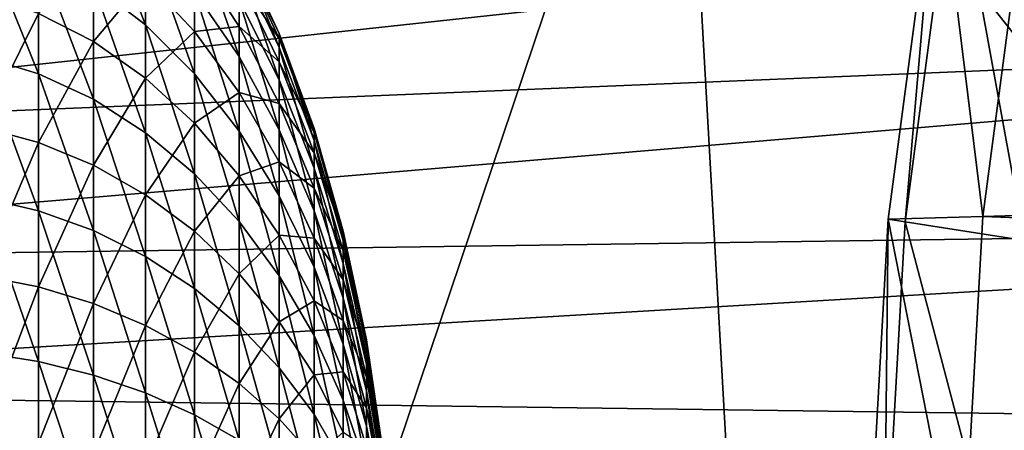
# Model space of a CAD drawing. Extents: x -0.21 to 1.25, y -2.11 to 2.14.
# Drawn here: x 0.23 to 0.28, y 1.62 to 1.65 of the extents above; entities that cross this region are included whole.
import ezdxf

# ---------------------------------------------------------------- set-up
doc = ezdxf.new("R2010")
doc.units = 0
doc.header["$MEASUREMENT"] = 0
doc.layers.get('0').update_dxf_attribs({"linetype": 'CONTINUOUS'})

msp = doc.modelspace()

# ---------------------------------------------------------------- linework, layer by layer
for points in [[(0.198168, 1.634659, -0.327968), (0.224035, 1.667265, -0.306847), (0.260182, 1.667265, -0.277331)], [(0.221911, 1.553809, -0.308581), (0.198168, 1.634659, -0.327968), (0.260182, 1.667265, -0.277331)], [(0.260182, 1.667265, -0.277331), (0.266406, 1.556589, -0.272249), (0.221911, 1.553809, -0.308581)], [(0.260182, 1.667265, -0.277331), (0.275587, 1.654232, -0.264752), (0.286049, 1.634659, -0.25621)], [(0.260182, 1.667265, -0.277331), (0.286049, 1.634659, -0.25621), (0.266406, 1.556589, -0.272249)], [(0.343053, 1.655849, -0.582294), (0.192381, 1.64565, -0.332694), (0.189944, 1.639285, -0.334683)], [(0.340003, 1.645463, -0.584785), (0.343053, 1.655849, -0.582294), (0.189944, 1.639285, -0.334683)], [(0.276361, 1.635078, -0.661277), (0.271318, 1.634929, -0.653153), (0.273929, 1.654675, -0.65102)], [(0.273929, 1.654675, -0.65102), (0.271318, 1.634929, -0.653153), (0.272207, 1.634789, -0.652427)], [(0.273929, 1.654675, -0.65102), (0.272207, 1.634789, -0.652427), (0.274804, 1.654425, -0.650306)], [(0.276361, 1.635078, -0.661277), (0.273929, 1.654675, -0.65102), (0.278988, 1.654943, -0.659132)], [(0.743016, 1.648932, -1.413115), (0.276361, 1.635078, -0.661277), (0.278988, 1.654943, -0.659132)], [(0.274804, 1.654425, -0.650306), (0.272207, 1.634789, -0.652427), (0.278578, 1.63379, -0.647224)], [(0.274804, 1.654425, -0.650306), (0.278578, 1.63379, -0.647224), (0.281071, 1.652637, -0.645189)], [(0.275587, 1.654232, -0.264752), (0.278741, 1.649852, -0.262177), (0.281553, 1.6451, -0.259881)], [(0.275587, 1.654232, -0.264752), (0.281553, 1.6451, -0.259881), (0.286049, 1.634659, -0.25621)], [(0.228966, 1.652426, -0.620328), (0.231747, 1.650013, -0.618846), (0.231747, 1.645282, -0.625259)], [(0.228966, 1.652426, -0.620328), (0.231747, 1.645282, -0.625259), (0.228966, 1.64741, -0.627127)], [(0.234347, 1.650373, -0.610437), (0.236731, 1.646608, -0.60893), (0.236731, 1.643602, -0.61491)], [(0.234347, 1.650373, -0.610437), (0.236731, 1.643602, -0.61491), (0.234347, 1.647058, -0.617032)], [(0.223013, 1.650125, -0.629511), (0.226041, 1.649031, -0.628551), (0.226041, 1.642675, -0.634658)], [(0.223013, 1.650125, -0.629511), (0.226041, 1.642675, -0.634658), (0.223013, 1.64359, -0.635789)], [(0.226041, 1.64589, -0.556695), (0.228966, 1.644399, -0.558255), (0.228966, 1.649989, -0.56459)], [(0.228966, 1.644399, -0.558255), (0.231747, 1.647714, -0.566277), (0.228966, 1.649989, -0.56459)], [(0.231747, 1.650013, -0.618846), (0.234347, 1.647058, -0.617032), (0.234347, 1.642677, -0.622972)], [(0.231747, 1.650013, -0.618846), (0.234347, 1.642677, -0.622972), (0.231747, 1.645282, -0.625259)], [(0.236731, 1.64911, -0.589201), (0.238866, 1.644817, -0.595699), (0.236731, 1.649402, -0.595888)], [(0.236731, 1.649402, -0.595888), (0.238866, 1.644817, -0.595699), (0.238866, 1.644073, -0.601567)], [(0.236731, 1.649402, -0.595888), (0.238866, 1.644073, -0.601567), (0.236731, 1.64856, -0.602528)], [(0.226041, 1.649031, -0.628551), (0.228966, 1.64741, -0.627127), (0.228966, 1.641317, -0.632981)], [(0.226041, 1.649031, -0.628551), (0.228966, 1.641317, -0.632981), (0.226041, 1.642675, -0.634658)], [(0.231747, 1.647714, -0.566277), (0.234347, 1.64493, -0.568342), (0.234347, 1.648807, -0.574622)], [(0.234347, 1.64493, -0.568342), (0.236731, 1.645188, -0.576452), (0.234347, 1.648807, -0.574622)], [(0.234347, 1.648807, -0.574622), (0.236731, 1.645188, -0.576452), (0.236731, 1.647692, -0.58266)], [(0.236731, 1.647692, -0.58266), (0.238866, 1.644559, -0.58979), (0.236731, 1.64911, -0.589201)], [(0.236731, 1.64911, -0.589201), (0.238866, 1.644559, -0.58979), (0.238866, 1.644817, -0.595699)], [(0.741263, 1.617757, -1.414546), (0.276361, 1.635078, -0.661277), (0.743016, 1.648932, -1.413115)], [(0.236731, 1.64856, -0.602528), (0.238866, 1.644073, -0.601567), (0.238866, 1.642348, -0.607224)], [(0.236731, 1.64856, -0.602528), (0.238866, 1.642348, -0.607224), (0.236731, 1.646608, -0.60893)], [(0.228966, 1.644399, -0.558255), (0.231747, 1.642442, -0.560301), (0.231747, 1.647714, -0.566277)], [(0.228966, 1.64741, -0.627127), (0.231747, 1.645282, -0.625259), (0.231747, 1.639536, -0.63078)], [(0.228966, 1.64741, -0.627127), (0.231747, 1.639536, -0.63078), (0.228966, 1.641317, -0.632981)], [(0.231747, 1.642442, -0.560301), (0.234347, 1.64493, -0.568342), (0.231747, 1.647714, -0.566277)], [(0.236731, 1.645188, -0.576452), (0.238866, 1.643306, -0.584009), (0.236731, 1.647692, -0.58266)], [(0.236731, 1.647692, -0.58266), (0.238866, 1.643306, -0.584009), (0.238866, 1.644559, -0.58979)], [(0.223013, 1.639838, -0.549959), (0.226041, 1.64589, -0.556695), (0.223013, 1.646895, -0.555643)], [(0.234347, 1.647058, -0.617032), (0.236731, 1.643602, -0.61491), (0.236731, 1.639629, -0.620296)], [(0.234347, 1.647058, -0.617032), (0.236731, 1.639629, -0.620296), (0.234347, 1.642677, -0.622972)], [(0.236731, 1.646608, -0.60893), (0.238866, 1.642348, -0.607224), (0.238866, 1.639692, -0.612509)], [(0.236731, 1.646608, -0.60893), (0.238866, 1.639692, -0.612509), (0.236731, 1.643602, -0.61491)], [(0.223013, 1.639838, -0.549959), (0.226041, 1.639024, -0.551166), (0.226041, 1.64589, -0.556695)], [(0.226041, 1.639024, -0.551166), (0.228966, 1.644399, -0.558255), (0.226041, 1.64589, -0.556695)], [(0.340003, 1.645463, -0.584785), (0.189944, 1.639285, -0.334683), (0.187995, 1.632646, -0.336275)], [(0.337743, 1.634746, -0.58663), (0.340003, 1.645463, -0.584785), (0.187995, 1.632646, -0.336275)], [(0.231747, 1.645282, -0.625259), (0.234347, 1.642677, -0.622972), (0.234347, 1.637354, -0.628086)], [(0.231747, 1.645282, -0.625259), (0.234347, 1.637354, -0.628086), (0.231747, 1.639536, -0.63078)], [(0.234347, 1.64493, -0.568342), (0.236731, 1.641672, -0.570757), (0.236731, 1.645188, -0.576452)], [(0.236731, 1.641672, -0.570757), (0.238866, 1.641093, -0.578524), (0.236731, 1.645188, -0.576452)], [(0.236731, 1.645188, -0.576452), (0.238866, 1.641093, -0.578524), (0.238866, 1.643306, -0.584009)], [(0.231747, 1.642442, -0.560301), (0.234347, 1.640046, -0.562807), (0.234347, 1.64493, -0.568342)], [(0.234347, 1.640046, -0.562807), (0.236731, 1.641672, -0.570757), (0.234347, 1.64493, -0.568342)], [(0.238866, 1.644559, -0.58979), (0.240725, 1.639761, -0.59549), (0.238866, 1.644817, -0.595699)], [(0.238866, 1.644817, -0.595699), (0.240725, 1.639761, -0.59549), (0.240725, 1.639125, -0.600507)], [(0.238866, 1.644817, -0.595699), (0.240725, 1.639125, -0.600507), (0.238866, 1.644073, -0.601567)], [(0.226041, 1.639024, -0.551166), (0.228966, 1.637818, -0.552955), (0.228966, 1.644399, -0.558255)], [(0.228966, 1.637818, -0.552955), (0.231747, 1.642442, -0.560301), (0.228966, 1.644399, -0.558255)], [(0.238866, 1.643306, -0.584009), (0.240725, 1.63954, -0.590439), (0.238866, 1.644559, -0.58979)], [(0.238866, 1.644559, -0.58979), (0.240725, 1.63954, -0.590439), (0.240725, 1.639761, -0.59549)], [(0.238866, 1.644073, -0.601567), (0.240725, 1.639125, -0.600507), (0.240725, 1.63765, -0.605343)], [(0.238866, 1.644073, -0.601567), (0.240725, 1.63765, -0.605343), (0.238866, 1.642348, -0.607224)], [(0.223013, 1.64359, -0.635789), (0.226041, 1.642675, -0.634658), (0.226041, 1.635377, -0.639604)], [(0.223013, 1.64359, -0.635789), (0.226041, 1.635377, -0.639604), (0.223013, 1.636089, -0.640873)], [(0.236731, 1.643602, -0.61491), (0.238866, 1.639692, -0.612509), (0.238866, 1.636181, -0.617269)], [(0.236731, 1.643602, -0.61491), (0.238866, 1.636181, -0.617269), (0.236731, 1.639629, -0.620296)], [(0.238866, 1.641093, -0.578524), (0.240725, 1.638469, -0.585497), (0.238866, 1.643306, -0.584009)], [(0.238866, 1.643306, -0.584009), (0.240725, 1.638469, -0.585497), (0.240725, 1.63954, -0.590439)], [(0.226041, 1.642675, -0.634658), (0.228966, 1.641317, -0.632981), (0.228966, 1.634323, -0.637721)], [(0.226041, 1.642675, -0.634658), (0.228966, 1.634323, -0.637721), (0.226041, 1.635377, -0.639604)], [(0.234347, 1.642677, -0.622972), (0.236731, 1.639629, -0.620296), (0.236731, 1.634803, -0.624934)], [(0.234347, 1.642677, -0.622972), (0.236731, 1.634803, -0.624934), (0.234347, 1.637354, -0.628086)], [(0.228966, 1.637818, -0.552955), (0.231747, 1.636236, -0.555303), (0.231747, 1.642442, -0.560301)], [(0.231747, 1.636236, -0.555303), (0.234347, 1.640046, -0.562807), (0.231747, 1.642442, -0.560301)], [(0.238866, 1.642348, -0.607224), (0.240725, 1.63765, -0.605343), (0.240725, 1.635379, -0.609861)], [(0.238866, 1.642348, -0.607224), (0.240725, 1.635379, -0.609861), (0.238866, 1.639692, -0.612509)], [(0.234347, 1.640046, -0.562807), (0.236731, 1.637244, -0.565738), (0.236731, 1.641672, -0.570757)], [(0.236731, 1.637244, -0.565738), (0.238866, 1.637986, -0.573491), (0.236731, 1.641672, -0.570757)], [(0.236731, 1.641672, -0.570757), (0.238866, 1.637986, -0.573491), (0.238866, 1.641093, -0.578524)], [(0.228966, 1.641317, -0.632981), (0.231747, 1.639536, -0.63078), (0.231747, 1.632939, -0.635251)], [(0.228966, 1.641317, -0.632981), (0.231747, 1.632939, -0.635251), (0.228966, 1.634323, -0.637721)], [(0.238866, 1.637986, -0.573491), (0.240725, 1.636577, -0.580807), (0.238866, 1.641093, -0.578524)], [(0.238866, 1.641093, -0.578524), (0.240725, 1.636577, -0.580807), (0.240725, 1.638469, -0.585497)], [(0.231747, 1.636236, -0.555303), (0.234347, 1.634298, -0.558178), (0.234347, 1.640046, -0.562807)], [(0.234347, 1.634298, -0.558178), (0.236731, 1.637244, -0.565738), (0.234347, 1.640046, -0.562807)], [(0.223013, 1.631921, -0.54555), (0.226041, 1.639024, -0.551166), (0.223013, 1.639838, -0.549959)], [(0.231747, 1.639536, -0.63078), (0.234347, 1.637354, -0.628086), (0.234347, 1.631244, -0.632227)], [(0.231747, 1.639536, -0.63078), (0.234347, 1.631244, -0.632227), (0.231747, 1.632939, -0.635251)], [(0.236731, 1.639629, -0.620296), (0.238866, 1.636181, -0.617269), (0.238866, 1.631915, -0.621367)], [(0.236731, 1.639629, -0.620296), (0.238866, 1.631915, -0.621367), (0.236731, 1.634803, -0.624934)], [(0.238866, 1.639692, -0.612509), (0.240725, 1.635379, -0.609861), (0.240725, 1.632378, -0.61393)], [(0.238866, 1.639692, -0.612509), (0.240725, 1.632378, -0.61393), (0.238866, 1.636181, -0.617269)], [(0.240725, 1.63954, -0.590439), (0.242281, 1.634302, -0.595265), (0.240725, 1.639761, -0.59549)], [(0.240725, 1.639761, -0.59549), (0.242281, 1.634302, -0.595265), (0.242281, 1.633782, -0.599362)], [(0.240725, 1.639761, -0.59549), (0.242281, 1.633782, -0.599362), (0.240725, 1.639125, -0.600507)], [(0.240725, 1.638469, -0.585497), (0.242281, 1.634121, -0.591139), (0.240725, 1.63954, -0.590439)], [(0.240725, 1.63954, -0.590439), (0.242281, 1.634121, -0.591139), (0.242281, 1.634302, -0.595265)], [(0.223013, 1.631921, -0.54555), (0.226041, 1.631323, -0.546876), (0.226041, 1.639024, -0.551166)], [(0.226041, 1.631323, -0.546876), (0.228966, 1.637818, -0.552955), (0.226041, 1.639024, -0.551166)], [(0.240725, 1.639125, -0.600507), (0.242281, 1.633782, -0.599362), (0.242281, 1.632578, -0.603312)], [(0.240725, 1.639125, -0.600507), (0.242281, 1.632578, -0.603312), (0.240725, 1.63765, -0.605343)], [(0.240725, 1.636577, -0.580807), (0.242281, 1.633246, -0.587103), (0.240725, 1.638469, -0.585497)], [(0.240725, 1.638469, -0.585497), (0.242281, 1.633246, -0.587103), (0.242281, 1.634121, -0.591139)], [(0.226041, 1.631323, -0.546876), (0.228966, 1.630437, -0.548843), (0.228966, 1.637818, -0.552955)], [(0.228966, 1.630437, -0.548843), (0.231747, 1.636236, -0.555303), (0.228966, 1.637818, -0.552955)], [(0.236731, 1.637244, -0.565738), (0.238866, 1.634073, -0.569055), (0.238866, 1.637986, -0.573491)], [(0.238866, 1.634073, -0.569055), (0.240725, 1.633921, -0.576505), (0.238866, 1.637986, -0.573491)], [(0.238866, 1.637986, -0.573491), (0.240725, 1.633921, -0.576505), (0.240725, 1.636577, -0.580807)], [(0.234347, 1.637354, -0.628086), (0.236731, 1.634803, -0.624934), (0.236731, 1.629262, -0.628689)], [(0.234347, 1.637354, -0.628086), (0.236731, 1.629262, -0.628689), (0.234347, 1.631244, -0.632227)], [(0.240725, 1.63765, -0.605343), (0.242281, 1.632578, -0.603312), (0.242281, 1.630723, -0.607002)], [(0.240725, 1.63765, -0.605343), (0.242281, 1.630723, -0.607002), (0.240725, 1.635379, -0.609861)], [(0.234347, 1.634298, -0.558178), (0.236731, 1.632031, -0.56154), (0.236731, 1.637244, -0.565738)], [(0.236731, 1.632031, -0.56154), (0.238866, 1.634073, -0.569055), (0.236731, 1.637244, -0.565738)], [(0.228966, 1.630437, -0.548843), (0.231747, 1.629274, -0.551425), (0.231747, 1.636236, -0.555303)], [(0.231747, 1.629274, -0.551425), (0.234347, 1.634298, -0.558178), (0.231747, 1.636236, -0.555303)], [(0.240725, 1.633921, -0.576505), (0.242281, 1.631702, -0.583273), (0.240725, 1.636577, -0.580807)], [(0.240725, 1.636577, -0.580807), (0.242281, 1.631702, -0.583273), (0.242281, 1.633246, -0.587103)], [(0.223013, 1.636089, -0.640873), (0.226041, 1.635377, -0.639604), (0.226041, 1.627349, -0.643245)], [(0.223013, 1.636089, -0.640873), (0.226041, 1.627349, -0.643245), (0.223013, 1.627836, -0.644616)], [(0.238866, 1.636181, -0.617269), (0.240725, 1.632378, -0.61393), (0.240725, 1.628731, -0.617434)], [(0.238866, 1.636181, -0.617269), (0.240725, 1.628731, -0.617434), (0.238866, 1.631915, -0.621367)], [(0.226041, 1.635377, -0.639604), (0.228966, 1.634323, -0.637721), (0.228966, 1.626628, -0.641211)], [(0.226041, 1.635377, -0.639604), (0.228966, 1.626628, -0.641211), (0.226041, 1.627349, -0.643245)], [(0.240725, 1.635379, -0.609861), (0.242281, 1.630723, -0.607002), (0.242281, 1.628272, -0.610326)], [(0.240725, 1.635379, -0.609861), (0.242281, 1.628272, -0.610326), (0.240725, 1.632378, -0.61393)], [(0.337743, 1.634746, -0.58663), (0.187995, 1.632646, -0.336275), (0.18655, 1.625796, -0.337455)], [(0.336295, 1.623796, -0.587812), (0.337743, 1.634746, -0.58663), (0.18655, 1.625796, -0.337455)], [(0.236731, 1.634803, -0.624934), (0.238866, 1.631915, -0.621367), (0.238866, 1.627019, -0.624685)], [(0.236731, 1.634803, -0.624934), (0.238866, 1.627019, -0.624685), (0.236731, 1.629262, -0.628689)], [(0.286049, 1.634659, -0.25621), (0.288353, 1.59368, -0.254328), (0.266406, 1.556589, -0.272249)], [(0.27523, 1.61498, -0.6622), (0.270194, 1.614949, -0.65407), (0.271318, 1.634929, -0.653153)], [(0.271318, 1.634929, -0.653153), (0.270194, 1.614949, -0.65407), (0.27109, 1.614922, -0.653339)], [(0.271318, 1.634929, -0.653153), (0.27109, 1.614922, -0.653339), (0.272207, 1.634789, -0.652427)], [(0.272207, 1.634789, -0.652427), (0.27109, 1.614922, -0.653339), (0.277506, 1.614721, -0.6481)], [(0.27523, 1.61498, -0.6622), (0.271318, 1.634929, -0.653153), (0.276361, 1.635078, -0.661277)], [(0.272207, 1.634789, -0.652427), (0.277506, 1.614721, -0.6481), (0.278578, 1.63379, -0.647224)], [(0.741263, 1.617757, -1.414546), (0.27523, 1.61498, -0.6622), (0.276361, 1.635078, -0.661277)], [(0.228966, 1.634323, -0.637721), (0.231747, 1.632939, -0.635251), (0.231747, 1.625681, -0.638542)], [(0.228966, 1.634323, -0.637721), (0.231747, 1.625681, -0.638542), (0.228966, 1.626628, -0.641211)], [(0.231747, 1.629274, -0.551425), (0.234347, 1.62785, -0.554586), (0.234347, 1.634298, -0.558178)], [(0.234347, 1.62785, -0.554586), (0.236731, 1.632031, -0.56154), (0.234347, 1.634298, -0.558178)], [(0.242281, 1.634121, -0.591139), (0.243513, 1.628514, -0.595026), (0.242281, 1.634302, -0.595265)], [(0.242281, 1.634302, -0.595265), (0.243513, 1.628514, -0.595026), (0.243513, 1.628118, -0.598149)], [(0.242281, 1.634302, -0.595265), (0.243513, 1.628118, -0.598149), (0.242281, 1.633782, -0.599362)], [(0.242281, 1.633246, -0.587103), (0.243513, 1.628376, -0.591882), (0.242281, 1.634121, -0.591139)], [(0.242281, 1.634121, -0.591139), (0.243513, 1.628376, -0.591882), (0.243513, 1.628514, -0.595026)], [(0.236731, 1.632031, -0.56154), (0.238866, 1.629466, -0.565345), (0.238866, 1.634073, -0.569055)], [(0.238866, 1.629466, -0.565345), (0.240725, 1.630576, -0.572713), (0.238866, 1.634073, -0.569055)], [(0.238866, 1.634073, -0.569055), (0.240725, 1.630576, -0.572713), (0.240725, 1.633921, -0.576505)], [(0.240725, 1.630576, -0.572713), (0.242281, 1.629532, -0.579759), (0.240725, 1.633921, -0.576505)], [(0.240725, 1.633921, -0.576505), (0.242281, 1.629532, -0.579759), (0.242281, 1.631702, -0.583273)], [(0.242281, 1.633782, -0.599362), (0.243513, 1.628118, -0.598149), (0.243513, 1.6272, -0.601159)], [(0.242281, 1.633782, -0.599362), (0.243513, 1.6272, -0.601159), (0.242281, 1.632578, -0.603312)], [(0.242281, 1.631702, -0.583273), (0.243513, 1.627709, -0.588807), (0.242281, 1.633246, -0.587103)], [(0.242281, 1.633246, -0.587103), (0.243513, 1.627709, -0.588807), (0.243513, 1.628376, -0.591882)], [(0.231747, 1.632939, -0.635251), (0.234347, 1.631244, -0.632227), (0.234347, 1.624522, -0.635275)], [(0.231747, 1.632939, -0.635251), (0.234347, 1.624522, -0.635275), (0.231747, 1.625681, -0.638542)], [(0.242281, 1.632578, -0.603312), (0.243513, 1.6272, -0.601159), (0.243513, 1.625787, -0.603971)], [(0.242281, 1.632578, -0.603312), (0.243513, 1.625787, -0.603971), (0.242281, 1.630723, -0.607002)], [(0.234347, 1.62785, -0.554586), (0.236731, 1.626184, -0.558283), (0.236731, 1.632031, -0.56154)], [(0.236731, 1.626184, -0.558283), (0.238866, 1.629466, -0.565345), (0.236731, 1.632031, -0.56154)], [(0.240725, 1.632378, -0.61393), (0.242281, 1.628272, -0.610326), (0.242281, 1.625294, -0.613187)], [(0.240725, 1.632378, -0.61393), (0.242281, 1.625294, -0.613187), (0.240725, 1.628731, -0.617434)], [(0.223013, 1.623373, -0.542541), (0.226041, 1.631323, -0.546876), (0.223013, 1.631921, -0.54555)], [(0.238866, 1.631915, -0.621367), (0.240725, 1.628731, -0.617434), (0.240725, 1.624546, -0.62027)], [(0.238866, 1.631915, -0.621367), (0.240725, 1.624546, -0.62027), (0.238866, 1.627019, -0.624685)], [(0.242281, 1.629532, -0.579759), (0.243513, 1.626532, -0.585888), (0.242281, 1.631702, -0.583273)], [(0.242281, 1.631702, -0.583273), (0.243513, 1.626532, -0.585888), (0.243513, 1.627709, -0.588807)], [(0.223013, 1.623373, -0.542541), (0.226041, 1.623008, -0.54395), (0.226041, 1.631323, -0.546876)], [(0.226041, 1.623008, -0.54395), (0.228966, 1.630437, -0.548843), (0.226041, 1.631323, -0.546876)], [(0.234347, 1.631244, -0.632227), (0.236731, 1.629262, -0.628689), (0.236731, 1.623167, -0.631453)], [(0.234347, 1.631244, -0.632227), (0.236731, 1.623167, -0.631453), (0.234347, 1.624522, -0.635275)], [(0.226041, 1.623008, -0.54395), (0.228966, 1.622467, -0.546039), (0.228966, 1.630437, -0.548843)], [(0.228966, 1.622467, -0.546039), (0.231747, 1.629274, -0.551425), (0.228966, 1.630437, -0.548843)], [(0.238866, 1.629466, -0.565345), (0.240725, 1.626637, -0.569542), (0.240725, 1.630576, -0.572713)], [(0.240725, 1.626637, -0.569542), (0.242281, 1.6268, -0.576663), (0.240725, 1.630576, -0.572713)], [(0.240725, 1.630576, -0.572713), (0.242281, 1.6268, -0.576663), (0.242281, 1.629532, -0.579759)], [(0.242281, 1.630723, -0.607002), (0.243513, 1.625787, -0.603971), (0.243513, 1.623918, -0.606504)], [(0.242281, 1.630723, -0.607002), (0.243513, 1.623918, -0.606504), (0.242281, 1.628272, -0.610326)], [(0.236731, 1.626184, -0.558283), (0.238866, 1.624299, -0.562467), (0.238866, 1.629466, -0.565345)], [(0.238866, 1.624299, -0.562467), (0.240725, 1.626637, -0.569542), (0.238866, 1.629466, -0.565345)], [(0.242281, 1.6268, -0.576663), (0.243513, 1.624879, -0.58321), (0.242281, 1.629532, -0.579759)], [(0.242281, 1.629532, -0.579759), (0.243513, 1.624879, -0.58321), (0.243513, 1.626532, -0.585888)], [(0.228966, 1.622467, -0.546039), (0.231747, 1.621757, -0.54878), (0.231747, 1.629274, -0.551425)], [(0.231747, 1.621757, -0.54878), (0.234347, 1.62785, -0.554586), (0.231747, 1.629274, -0.551425)], [(0.236731, 1.629262, -0.628689), (0.238866, 1.627019, -0.624685), (0.238866, 1.621632, -0.627128)], [(0.236731, 1.629262, -0.628689), (0.238866, 1.621632, -0.627128), (0.236731, 1.623167, -0.631453)], [(0.240725, 1.628731, -0.617434), (0.242281, 1.625294, -0.613187), (0.242281, 1.621875, -0.615504)], [(0.240725, 1.628731, -0.617434), (0.242281, 1.621875, -0.615504), (0.240725, 1.624546, -0.62027)], [(0.243513, 1.628376, -0.591882), (0.244406, 1.622475, -0.594777), (0.243513, 1.628514, -0.595026)], [(0.243513, 1.628514, -0.595026), (0.244406, 1.622475, -0.594777), (0.244406, 1.622208, -0.596883)], [(0.243513, 1.628514, -0.595026), (0.244406, 1.622208, -0.596883), (0.243513, 1.628118, -0.598149)], [(0.243513, 1.627709, -0.588807), (0.244406, 1.622382, -0.592657), (0.243513, 1.628376, -0.591882)], [(0.243513, 1.628376, -0.591882), (0.244406, 1.622382, -0.592657), (0.244406, 1.622475, -0.594777)], [(0.223013, 1.627836, -0.644616), (0.226041, 1.627349, -0.643245), (0.226041, 1.618821, -0.645477)], [(0.223013, 1.627836, -0.644616), (0.226041, 1.618821, -0.645477), (0.223013, 1.619069, -0.64691)], [(0.231747, 1.621757, -0.54878), (0.234347, 1.620887, -0.552136), (0.234347, 1.62785, -0.554586)], [(0.234347, 1.620887, -0.552136), (0.236731, 1.626184, -0.558283), (0.234347, 1.62785, -0.554586)], [(0.242281, 1.628272, -0.610326), (0.243513, 1.623918, -0.606504), (0.243513, 1.621649, -0.608684)], [(0.242281, 1.628272, -0.610326), (0.243513, 1.621649, -0.608684), (0.242281, 1.625294, -0.613187)], [(0.243513, 1.628118, -0.598149), (0.244406, 1.622208, -0.596883), (0.244406, 1.621589, -0.598912)], [(0.243513, 1.628118, -0.598149), (0.244406, 1.621589, -0.598912), (0.243513, 1.6272, -0.601159)], [(0.226041, 1.627349, -0.643245), (0.228966, 1.626628, -0.641211), (0.228966, 1.618454, -0.64335)], [(0.226041, 1.627349, -0.643245), (0.228966, 1.618454, -0.64335), (0.226041, 1.618821, -0.645477)], [(0.243513, 1.626532, -0.585888), (0.244406, 1.621933, -0.590584), (0.243513, 1.627709, -0.588807)], [(0.243513, 1.627709, -0.588807), (0.244406, 1.621933, -0.590584), (0.244406, 1.622382, -0.592657)], [(0.238866, 1.627019, -0.624685), (0.240725, 1.624546, -0.62027), (0.240725, 1.619941, -0.622359)], [(0.238866, 1.627019, -0.624685), (0.240725, 1.619941, -0.622359), (0.238866, 1.621632, -0.627128)], [(0.240725, 1.626637, -0.569542), (0.242281, 1.623584, -0.574072), (0.242281, 1.6268, -0.576663)], [(0.242281, 1.623584, -0.574072), (0.243513, 1.622797, -0.58085), (0.242281, 1.6268, -0.576663)], [(0.242281, 1.6268, -0.576663), (0.243513, 1.622797, -0.58085), (0.243513, 1.624879, -0.58321)], [(0.243513, 1.6272, -0.601159), (0.244406, 1.621589, -0.598912), (0.244406, 1.620636, -0.600809)], [(0.243513, 1.6272, -0.601159), (0.244406, 1.620636, -0.600809), (0.243513, 1.625787, -0.603971)], [(0.228966, 1.626628, -0.641211), (0.231747, 1.625681, -0.638542), (0.231747, 1.617972, -0.64056)], [(0.228966, 1.626628, -0.641211), (0.231747, 1.617972, -0.64056), (0.228966, 1.618454, -0.64335)], [(0.238866, 1.624299, -0.562467), (0.240725, 1.62222, -0.567081), (0.240725, 1.626637, -0.569542)], [(0.240725, 1.62222, -0.567081), (0.242281, 1.623584, -0.574072), (0.240725, 1.626637, -0.569542)], [(0.243513, 1.624879, -0.58321), (0.244406, 1.621139, -0.588615), (0.243513, 1.626532, -0.585888)], [(0.243513, 1.626532, -0.585888), (0.244406, 1.621139, -0.588615), (0.244406, 1.621933, -0.590584)], [(0.336295, 1.623796, -0.587812), (0.18655, 1.625796, -0.337455), (0.185625, 1.618797, -0.33821)], [(0.234347, 1.620887, -0.552136), (0.236731, 1.61987, -0.556061), (0.236731, 1.626184, -0.558283)], [(0.236731, 1.61987, -0.556061), (0.238866, 1.624299, -0.562467), (0.236731, 1.626184, -0.558283)], [(0.243513, 1.625787, -0.603971), (0.244406, 1.620636, -0.600809), (0.244406, 1.619376, -0.602516)], [(0.243513, 1.625787, -0.603971), (0.244406, 1.619376, -0.602516), (0.243513, 1.623918, -0.606504)], [(0.231747, 1.625681, -0.638542), (0.234347, 1.624522, -0.635275), (0.234347, 1.617382, -0.637144)], [(0.231747, 1.625681, -0.638542), (0.234347, 1.617382, -0.637144), (0.231747, 1.617972, -0.64056)], [(0.242281, 1.625294, -0.613187), (0.243513, 1.621649, -0.608684), (0.243513, 1.619044, -0.61045)], [(0.242281, 1.625294, -0.613187), (0.243513, 1.619044, -0.61045), (0.242281, 1.621875, -0.615504)], [(0.243513, 1.622797, -0.58085), (0.244406, 1.620024, -0.58681), (0.243513, 1.624879, -0.58321)], [(0.243513, 1.624879, -0.58321), (0.244406, 1.620024, -0.58681), (0.244406, 1.621139, -0.588615)], [(0.234347, 1.624522, -0.635275), (0.236731, 1.623167, -0.631453), (0.236731, 1.616691, -0.633148)], [(0.234347, 1.624522, -0.635275), (0.236731, 1.616691, -0.633148), (0.234347, 1.617382, -0.637144)], [(0.236731, 1.61987, -0.556061), (0.238866, 1.618719, -0.560504), (0.238866, 1.624299, -0.562467)], [(0.238866, 1.618719, -0.560504), (0.240725, 1.62222, -0.567081), (0.238866, 1.624299, -0.562467)], [(0.240725, 1.624546, -0.62027), (0.242281, 1.621875, -0.615504), (0.242281, 1.618114, -0.617209)], [(0.240725, 1.624546, -0.62027), (0.242281, 1.618114, -0.617209), (0.240725, 1.619941, -0.622359)], [(0.335672, 1.612718, -0.588321), (0.336295, 1.623796, -0.587812), (0.185625, 1.618797, -0.33821)], [(0.243513, 1.623918, -0.606504), (0.244406, 1.619376, -0.602516), (0.244406, 1.617846, -0.603987)], [(0.243513, 1.623918, -0.606504), (0.244406, 1.617846, -0.603987), (0.243513, 1.621649, -0.608684)]]:
    msp.add_3dface(points)

doc.saveas('drawing.dxf')
